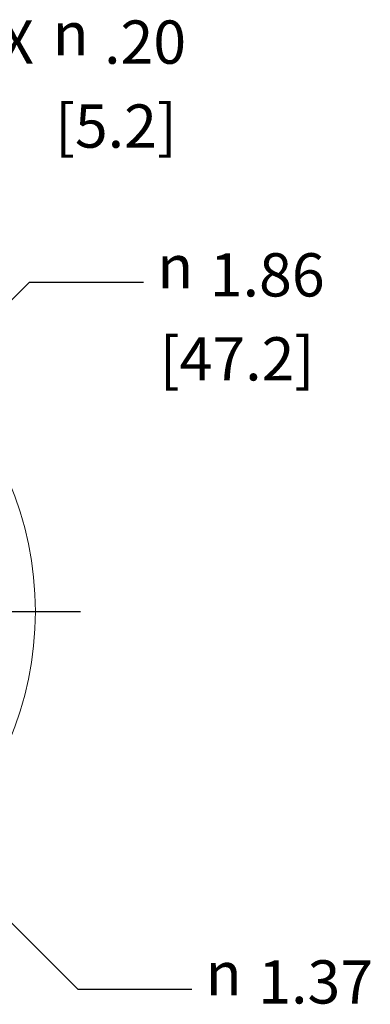
# Paper-space layout 'Layout1' of a CAD drawing. Units: inches. Extents: x -16.9 to -0.5, y -10.9 to -0.6.
# Drawn here: x -6.8 to -5.8, y -7.9 to -5.2 of the extents above; entities that cross this region are included whole.
import ezdxf

# ---------------------------------------------------------------- set-up
doc = ezdxf.new("R2010")
doc.units = ezdxf.units.IN
doc.header["$MEASUREMENT"] = 0
for name, color, linetype, lineweight in [('Center Mark (ANSI)', 7, 'Continuous', 25), ('Dimension (ANSI)', 7, 'Continuous', 25), ('Visible Narrow (ANSI)', 7, 'Continuous', 18)]:
    doc.layers.add(name, color=color, linetype=linetype, lineweight=lineweight)
doc.layers.add('Viewport4ForCustomObjects_0', color=7, linetype='Continuous')
doc.styles.get("Standard").update_dxf_attribs({"font": 'tahoma.ttf'})

# ---------------------------------------------------------------- blocks, each defined once
blk = doc.blocks.new('CustomObjectsInViewport4_0')
at = {"layer": 'Center Mark (ANSI)'}
blk.add_line((-10000.9429, -10001.1859), (-10000.1309, -10001.1859), dxfattribs=at)
at = {"layer": 'Visible Narrow (ANSI)'}
blk.add_circle((-10001.1859, -10001.1859), 0.93, dxfattribs=at)

psp = doc.layouts.get("Layout1")

# ---------------------------------------------------------------- linework, layer by layer
at = {"layer": 'Dimension (ANSI)'}
for p, q in [((-6.9417, -6.1014), (-6.7554, -5.915)), ((-6.7554, -5.915), (-6.4394, -5.915)), ((-7.1846, -7.313), (-6.6212, -7.8763)), ((-6.6212, -7.8763), (-6.3053, -7.8763))]:
    psp.add_line(p, q, dxfattribs=at)

# ---------------------------------------------------------------- block references
at = {"layer": 'Viewport4ForCustomObjects_0'}
psp.add_blockref('CustomObjectsInViewport4_0', (9993.517, 9994.3573), dxfattribs=at)

# ---------------------------------------------------------------- texts
at = {"layer": 'Dimension (ANSI)', "char_height": 0.12, "attachment_point": 1}
for s, insert in [('\\fTahoma|b0|i0;\\W1.;3X ', (-6.9276, -5.189)), ('\\fTahoma|b0|i0;\\W1.;.20', (-6.5484, -5.189)), ('\\fAIGDT|b0|i0;\\W1.;n', (-6.691, -5.1659)), ('\\fTahoma|b0|i0;\\W1.;[5.2]', (-6.6847, -5.4219)), ('\\fAIGDT|b0|i0;\\W1.;n', (-6.401, -5.8118)), ('\\fTahoma|b0|i0;\\W1.;1.86', (-6.2555, -5.8347)), ('\\fTahoma|b0|i0;\\W1.;[47.2]', (-6.3946, -6.0677)), ('\\fAIGDT|b0|i0;\\W1.;n', (-6.2669, -7.773)), ('\\fTahoma|b0|i0;\\W1.;1.37', (-6.1213, -7.7961))]:
    psp.add_mtext(s, dxfattribs=dict(at, insert=insert))

doc.saveas('drawing.dxf')
